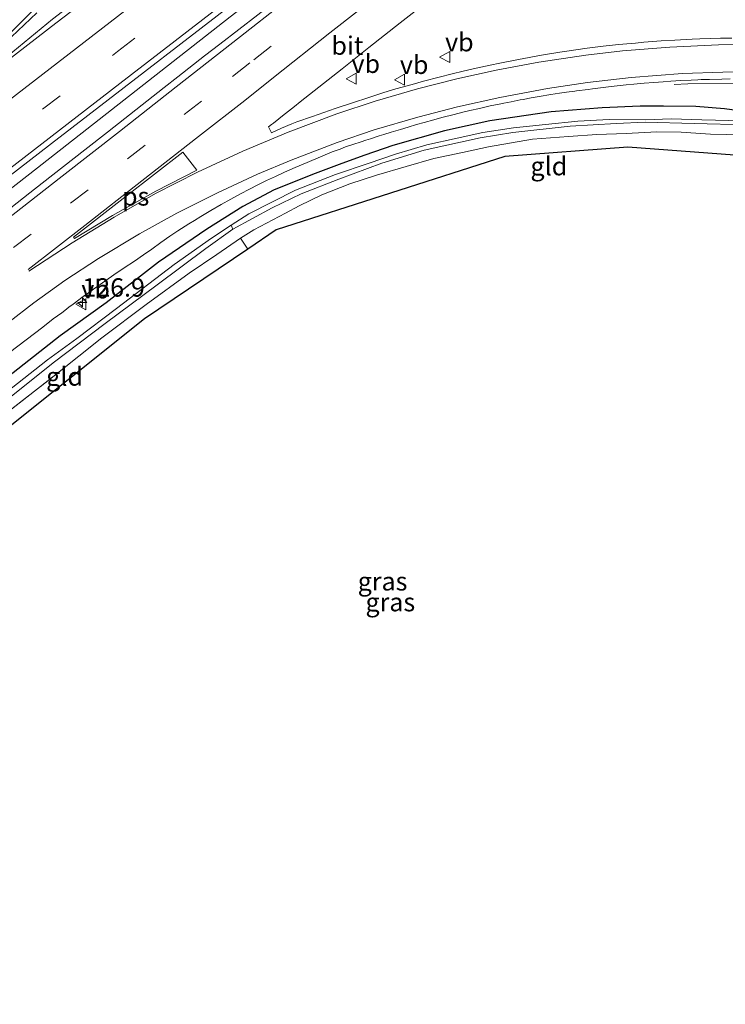
# Model space of a CAD drawing. Units: metres. Extents: x 151540 to 160010, y 431248 to 437503.
# Drawn here: x 154507 to 154603, y 433431 to 433565 of the extents above; entities that cross this region are included whole.
import ezdxf
from ezdxf.enums import TextEntityAlignment as Align

# ---------------------------------------------------------------- set-up
doc = ezdxf.new("R2010")
doc.units = ezdxf.units.M
doc.linetypes.add('IE-TERREINAFSCHEIDING', pattern=[10, 8, -2])
doc.linetypes.add('VW-3-9_STREEP', pattern=[12, 3, -9])
doc.layers.get('0').update_dxf_attribs({"lineweight": 25})
for name, color, linetype, lineweight in [('B-ME-AM-KILOMETR-S-B1', 7, 'Continuous', 18), ('B-ME-BV-GELEIDECONSTRUCTIE-GELEIDERAIL-L-B1', 213, 'BV-GELEIDERAIL', 18), ('B-ME-GW-INSTEEKWATERGANG-L-B1', 10, 'Continuous', 25), ('B-ME-IE-GRASLAND-GV-B6', 93, 'Continuous', 18), ('B-ME-IE-GRONDWERKLIJN-GROND_INGERICHT-GV-B6', 253, 'Continuous', 18), ('B-ME-IE-TERMINAL-L-B1', 8, 'Continuous', 18), ('B-ME-IE-TERREINAFSCHEIDING-RASTERHEKWERK-L-B1', 8, 'IE-TERREINAFSCHEIDING', 18), ('B-ME-KG-KADASTRAAL-OPNAMEDTMGRENS-L-B1', 10, 'Continuous', 25), ('B-ME-OG-WATER-GV-B6', 153, 'Continuous', 18), ('B-ME-VH-VERH_SOORT-BETON-OVERIG-GV-B6', 8, 'IE-TERREINAFSCHEIDING-NATUURLIJK-HOUTWAL', 18), ('B-ME-VH-VERH_SOORT-BITUMEN-GV-B6', 8, 'IE-TERREINAFSCHEIDING-NATUURLIJK-HOUTWAL', 18), ('B-ME-VW-MARKERING-39STREEP-015-L-B1', 255, 'VW-3-9_STREEP', 18), ('B-ME-VW-MARKERING-STREEP-015-L-B1', 7, 'Continuous', 18), ('B-ME-VW-MARKERING-VLAKMARK-GV-B6', 7, 'Continuous', 18), ('B-ME-VW-MEUBILAIR_WEGMEUBILAIR-VERKEERSBORD-S-B1', 8, 'Continuous', 18)]:
    doc.layers.add(name, color=color, linetype=linetype, lineweight=lineweight)
doc.styles.add('NLCS-ISO', font='NLCS-ISO.TTF')
doc.linetypes.add('BV-GELEIDERAIL', pattern='A,10,-3,[108,NLCS.SHX,S=1,R=0,X=0,Y=0],-3', length=16)
doc.linetypes.add('IE-TERREINAFSCHEIDING-NATUURLIJK-HOUTWAL', pattern='A,7,-1.5,[67,NLCS.SHX,S=0.75,R=45,X=0,Y=0],-1.5,7,-1.5,[70,NLCS.SHX,S=0.75,R=0,X=0,Y=0],-1.5', length=20)

# ---------------------------------------------------------------- blocks, each defined once
blk = doc.blocks.new('verkeersbord')
for p, q in [((0, 0.75), (-0.75, -0.625)), ((0.75, -0.625), (0, 0.75)), ((-0.75, -0.625), (0.75, -0.625))]:
    blk.add_line(p, q)
blk = doc.blocks.new('hecto')
for p, q in [((0, 0.625), (-0.625, 0)), ((0, -0.625), (0, 0.625)), ((-0.625, 0), (0.625, 0)), ((0.625, 0), (0, -0.625))]:
    blk.add_line(p, q)

msp = doc.modelspace()

# ---------------------------------------------------------------- linework, layer by layer
at = {"layer": 'B-ME-BV-GELEIDECONSTRUCTIE-GELEIDERAIL-L-B1'}
msp.add_polyline3d([(154368.144, 433435.369, 5.441), (154397.824, 433458.358, 5.414), (154427.372, 433481.177, 5.431), (154451.664, 433499.891, 5.422), (154482.249, 433523.508, 5.431), (154508.542, 433543.964, 5.401), (154535.826, 433565.317, 5.337), (154562.238, 433585.674, 5.324), (154597.027, 433612.542, 5.333), (154632.866, 433640.308, 5.274), (154666.237, 433666.095, 5.145), (154669.833, 433668.8744, 5.1485)], dxfattribs=at)
at = {"layer": 'B-ME-GW-INSTEEKWATERGANG-L-B1'}
msp.add_polyline3d([(154607.424, 433552.219, 4.211), (154603.089, 433552.784, 4.263), (154599.173, 433553.14, 4.303), (154594.784, 433553.177, 4.266), (154591.596, 433553.164, 4.214), (154586.452, 433552.935, 4.238), (154579.513, 433552.4, 4.286), (154571.147, 433551.186, 4.262), (154564.98, 433549.808, 4.304), (154557.966, 433547.82, 4.237), (154554.135, 433546.509, 4.19), (154551.003, 433545.354, 4.234), (154547.366, 433544, 4.218), (154541.79, 433541.77, 4.184), (154537.517, 433539.502, 4.126), (154532.617, 433536.431, 4.05), (154526.036, 433531.928, 4.051), (154518.91, 433526.376, 4.103), (154512.665, 433521.896, 4.196), (154504.087, 433515.198, 4.211)], dxfattribs=at)
at = {"layer": 'B-ME-IE-GRASLAND-GV-B6'}
for points in [[(154403.37, 433464.681, 4.653), (154437.484, 433490.975, 4.696), (154475.846, 433520.524, 4.679), (154511.496, 433548.076, 4.62), (154541.761, 433571.444, 4.586)], [(154604.1096, 433562.4367, 5.0274), (154602.5407, 433562.4132, 4.9819), (154601.223, 433562.3811, 4.9542), (154599.7418, 433562.3322, 4.9603), (154598.7029, 433562.2881, 4.903), (154596.3424, 433562.162, 4.8843), (154594.4903, 433562.0385, 4.8218), (154592.0924, 433561.8628, 4.7857), (154590.9557, 433561.7653, 4.7422), (154590.3673, 433561.7148, 4.7536), (154588.6807, 433561.5479, 4.7563), (154586.5558, 433561.3141, 4.7031), (154584.3856, 433561.0433, 4.681), (154582.8424, 433560.8379, 4.6534), (154581.9526, 433560.703, 4.68), (154580.6625, 433560.5075, 4.6689), (154578.1686, 433560.0979, 4.6186), (154575.0462, 433559.5336, 4.5664), (154572.5095, 433559.0243, 4.5366), (154571.2023, 433558.7503, 4.5359), (154568.8981, 433558.2289, 4.5142), (154567.5368, 433557.912, 4.5087), (154566.0109, 433557.5499, 4.4972), (154564.2751, 433557.1185, 4.4629), (154562.131, 433556.5612, 4.4502), (154560.5603, 433556.136, 4.4429), (154558.3517, 433555.5065, 4.4305), (154556.72, 433555.0102, 4.4269), (154554.691, 433554.3685, 4.4134), (154552.4344, 433553.6423, 4.4061), (154550.1119, 433552.8699, 4.3856), (154547.0021, 433551.7777, 4.3845), (154544.8569, 433551.0123, 4.3852), (154544.1881, 433550.7497, 4.3675), (154542.7792, 433550.1525, 4.3846), (154541.4236, 433549.5587, 4.4139), (154541.0226, 433550.3666, 4.403), (154541.4263, 433550.6646, 4.3379), (154541.6885, 433550.8719, 4.3265), (154542.4308, 433551.4585, 4.3465), (154542.9328, 433551.8569, 4.3754), (154544.5417, 433553.1334, 4.3595), (154545.3361, 433553.7638, 4.3273), (154551.036, 433558.2464, 4.3175), (154554.6967, 433561.14, 4.3386), (154558.9451, 433564.5062, 4.3292), (154566.6519, 433570.5599, 4.3497)], [(154542.139, 433567.6124, 4.5974), (154534.3849, 433561.6196, 4.5818), (154532.3247, 433560.027, 4.6075), (154528.6613, 433557.1513, 4.5836), (154526.8037, 433555.6931, 4.5834), (154519.0951, 433549.642, 4.5824), (154516.0032, 433547.2149, 4.6026), (154510.2186, 433542.6814, 4.5929), (154508.5267, 433541.3555, 4.5298), (154505.9411, 433539.3292, 4.5558)], [(154511.631, 433565.029, 4.527), (154503.879, 433558.66, 4.48), (154497.231, 433553.338, 4.514), (154497.385, 433553.119, 4.514), (154496.936, 433552.861, 4.522), (154496.672, 433552.856, 4.522), (154496.5, 433552.997, 4.522), (154496.474, 433553.218, 4.497), (154496.628, 433553.436, 4.505), (154500.6, 433557.248, 4.488), (154506.051, 433562.583, 4.527), (154509.502, 433565.869, 4.468)], [(154504.6373, 433518.7813, 4.1831), (154510.2921, 433523.0616, 4.1811), (154511.7297, 433524.1952, 4.1839), (154512.8692, 433525.049, 4.163), (154513.2903, 433525.3645, 4.1725), (154513.8616, 433525.7911, 4.1802), (154514.4403, 433526.2231, 4.1572), (154515.8162, 433527.2436, 4.1694), (154516.498, 433527.7376, 4.18), (154517.1903, 433528.2377, 4.1775), (154518.8732, 433529.4285, 4.1865), (154519.973, 433530.2016, 4.1857), (154521.3613, 433531.1558, 4.1836), (154522.7602, 433532.0822, 4.1928), (154523.9979, 433532.9329, 4.2041), (154525.1233, 433533.7119, 4.1938), (154526.3719, 433534.6035, 4.209), (154527.6032, 433535.4769, 4.2306), (154528.6722, 433536.1847, 4.2263), (154530.1951, 433537.1496, 4.2239), (154530.9499, 433537.6157, 4.2172), (154531.8189, 433538.1524, 4.2506), (154533.1571, 433538.9517, 4.2343), (154534.582, 433539.7719, 4.2146), (154535.9051, 433540.5154, 4.2117), (154537.2791, 433541.2666, 4.2157), (154538.3343, 433541.8194, 4.2054), (154539.6732, 433542.4995, 4.2019), (154540.763, 433543.0331, 4.2308), (154541.9841, 433543.6133, 4.2274), (154543.2142, 433544.1858, 4.2384), (154544.6493, 433544.822, 4.217), (154546.2743, 433545.5109, 4.1593), (154548.119, 433546.2854, 4.1839), (154549.3754, 433546.7979, 4.202), (154549.7093, 433546.9341, 4.1936), (154550.7605, 433547.3338, 4.1851), (154551.5033, 433547.6078, 4.1828), (154552.5186, 433547.9635, 4.1825), (154553.6263, 433548.3285, 4.1613), (154554.27, 433548.5332, 4.1216), (154554.9227, 433548.7407, 4.1171), (154556.0643, 433549.1102, 4.119), (154556.7155, 433549.3096, 4.0821), (154557.7332, 433549.6212, 4.0839), (154559.0122, 433550.0103, 4.0862), (154560.0262, 433550.3145, 4.0937), (154561.19, 433550.6606, 4.1311), (154562.203, 433550.9583, 4.137), (154563.5051, 433551.3194, 4.1626), (154564.6019, 433551.6163, 4.169), (154566.3142, 433552.0445, 4.1805), (154567.492, 433552.3371, 4.1908), (154568.4182, 433552.5549, 4.1681), (154569.7459, 433552.8672, 4.1861), (154571.1817, 433553.1891, 4.1913), (154572.4364, 433553.456, 4.1921), (154573.0629, 433553.5828, 4.185), (154574.0316, 433553.7789, 4.2009), (154575.2992, 433554.0256, 4.2017), (154575.6733, 433554.0942, 4.1974), (154576.7718, 433554.2959, 4.2194), (154577.8602, 433554.4802, 4.2247), (154579.4497, 433554.7382, 4.2227), (154580.6493, 433554.9173, 4.2332), (154581.6032, 433555.0596, 4.2332), (154582.701, 433555.2139, 4.255), (154582.9553, 433555.2468, 4.2778), (154584.5311, 433555.4509, 4.2901), (154585.1351, 433555.5292, 4.2679), (154586.9179, 433555.7412, 4.292), (154588.096, 433555.8749, 4.3013), (154589.7175, 433556.0495, 4.3374), (154590.7591, 433556.1513, 4.3336), (154592.1649, 433556.2868, 4.3624), (154593.4662, 433556.3917, 4.3958), (154594.7494, 433556.4854, 4.4113), (154595.7889, 433556.5554, 4.4469), (154597.1508, 433556.6397, 4.4819), (154598.5741, 433556.7193, 4.4836), (154599.4775, 433556.7573, 4.481), (154599.9081, 433556.7754, 4.4915), (154601.0711, 433556.8146, 4.5273), (154602.7084, 433556.8585, 4.5631), (154603.8441, 433556.8829, 4.5766)], [(154504.087, 433515.198, 4.211), (154512.665, 433521.896, 4.196), (154518.91, 433526.376, 4.103), (154526.036, 433531.928, 4.051), (154532.617, 433536.431, 4.05), (154537.517, 433539.502, 4.126), (154541.79, 433541.77, 4.184), (154547.366, 433544, 4.218), (154551.003, 433545.354, 4.234), (154554.135, 433546.509, 4.19), (154557.966, 433547.82, 4.237), (154564.98, 433549.808, 4.304), (154571.147, 433551.186, 4.262), (154579.513, 433552.4, 4.286), (154586.452, 433552.935, 4.238), (154591.596, 433553.164, 4.214), (154594.784, 433553.177, 4.266), (154599.173, 433553.14, 4.303), (154603.089, 433552.784, 4.263), (154607.424, 433552.219, 4.211)], [(154607.424, 433552.219, 4.211), (154603.089, 433552.784, 4.263), (154599.173, 433553.14, 4.303), (154594.784, 433553.177, 4.266), (154591.596, 433553.164, 4.214), (154586.452, 433552.935, 4.238), (154579.513, 433552.4, 4.286), (154571.147, 433551.186, 4.262), (154564.98, 433549.808, 4.304), (154557.966, 433547.82, 4.237), (154554.135, 433546.509, 4.19), (154551.003, 433545.354, 4.234), (154547.366, 433544, 4.218), (154541.79, 433541.77, 4.184), (154537.517, 433539.502, 4.126), (154532.617, 433536.431, 4.05), (154526.036, 433531.928, 4.051), (154518.91, 433526.376, 4.103), (154512.665, 433521.896, 4.196), (154504.087, 433515.198, 4.211)], [(154501.645, 433510.193, 3.25), (154511.694, 433518.216, 3.252), (154518.788, 433523.575, 3.251), (154525.845, 433528.841, 3.25), (154532.513, 433533.786, 3.25), (154536.173, 433536.416, 3.249), (154541.499, 433539.335, 3.249), (154545.454, 433541.212, 3.321), (154550.605, 433543.239, 3.401), (154556.433, 433545.385, 3.419), (154562.222, 433547.172, 3.452), (154569.84, 433548.837, 3.489), (154574.261, 433549.604, 3.464), (154582.1, 433550.421, 3.441), (154588.361, 433550.823, 3.39), (154592.294, 433550.966, 3.35), (154598.984, 433550.807, 3.354), (154606.107, 433550.624, 3.343)], [(154605.526, 433551.185, 3.474), (154599.99, 433551.29, 3.462), (154595.813, 433551.435, 3.446), (154592.341, 433551.324, 3.446), (154587.381, 433551.363, 3.461), (154583.147, 433551.144, 3.481), (154578.706, 433550.669, 3.509), (154574.373, 433550.207, 3.529), (154570.209, 433549.566, 3.533), (154566.698, 433548.812, 3.533), (154562.588, 433547.887, 3.565), (154558.296, 433546.629, 3.553), (154554.704, 433545.428, 3.569), (154550.148, 433543.847, 3.561), (154544.675, 433541.712, 3.341), (154538.365, 433538.504, 3.269), (154535.928, 433536.964, 3.249), (154533.261, 433535.176, 3.25), (154528.197, 433531.619, 3.25), (154520.314, 433525.627, 3.251), (154514.951, 433521.527, 3.251), (154510.953, 433518.622, 3.252), (154504.449, 433513.543, 3.25)], [(154605.448, 433549.283, 3.956), (154601.201, 433549.37, 3.96), (154597.173, 433549.609, 4.023), (154593.869, 433549.658, 4.035), (154589.699, 433549.449, 3.919), (154585.733, 433549.314, 3.955), (154581.847, 433549.033, 4.063), (154576.976, 433548.687, 4.136), (154570.978, 433547.631, 4.172), (154567.408, 433546.841, 4.169), (154563.537, 433546.03, 4.106), (154559.783, 433544.973, 4.03), (154555.705, 433543.762, 4.026), (154552.075, 433542.578, 4.054), (154548.266, 433541.11, 4.014), (154545.181, 433539.608, 4.054), (154543.345, 433538.615, 4.102), (154539.015, 433536.322, 4.039), (154537.2, 433535.183, 3.967), (154534.006, 433532.975, 4.079), (154530.214, 433530.433, 4.023), (154524.366, 433526.16, 3.98), (154518.354, 433521.642, 3.988), (154512.061, 433516.632, 3.963), (154502.028, 433508.822, 3.904)]]:
    msp.add_polyline3d(points, dxfattribs=at)
at = {"layer": 'B-ME-IE-GRONDWERKLIJN-GROND_INGERICHT-GV-B6'}
for points in [[(154538.224, 433533.719, 3.939), (154537.2, 433535.183, 3.967), (154539.015, 433536.322, 4.039), (154543.345, 433538.615, 4.102), (154545.181, 433539.608, 4.054), (154548.266, 433541.11, 4.014), (154552.075, 433542.578, 4.054), (154555.705, 433543.762, 4.026), (154559.783, 433544.973, 4.03), (154563.537, 433546.03, 4.106), (154567.408, 433546.841, 4.169), (154570.978, 433547.631, 4.172), (154576.976, 433548.687, 4.136), (154581.847, 433549.033, 4.063), (154585.733, 433549.314, 3.955), (154589.699, 433549.449, 3.919), (154593.869, 433549.658, 4.035), (154597.173, 433549.609, 4.023), (154601.201, 433549.37, 3.96), (154605.448, 433549.283, 3.956)], [(154615.355, 433545.699, 3.865), (154589.948, 433547.569, 3.935), (154573.173, 433546.313, 3.947), (154542.064, 433536.315, 3.903), (154538.224, 433533.719, 3.939)], [(154489.694, 433496.846, 3.849), (154488.918, 433498.664, 3.936), (154490.25, 433499.666, 3.924), (154502.028, 433508.822, 3.904), (154512.061, 433516.632, 3.963), (154518.354, 433521.642, 3.988), (154524.366, 433526.16, 3.98), (154530.214, 433530.433, 4.023), (154534.006, 433532.975, 4.079), (154537.2, 433535.183, 3.967), (154538.224, 433533.719, 3.939), (154524.136, 433524.195, 3.775), (154492.696, 433499.137, 3.739), (154489.694, 433496.846, 3.849)]]:
    msp.add_polyline3d(points, dxfattribs=at)
at = {"layer": 'B-ME-IE-TERMINAL-L-B1'}
msp.add_polyline3d([(154604.678, 433556.3134, 5.3386), (154598.11, 433556.19, 4.92), (154596.25, 433556.13, 5.18)], dxfattribs=at)
at = {"layer": 'B-ME-IE-TERREINAFSCHEIDING-RASTERHEKWERK-L-B1'}
msp.add_line((154538.224, 433533.719, 3.939), (154537.2, 433535.183, 3.967), dxfattribs=at)
for points in [[(154537.2, 433535.183, 3.967), (154539.015, 433536.322, 4.039), (154543.345, 433538.615, 4.102), (154545.181, 433539.608, 4.054), (154548.266, 433541.11, 4.014), (154552.075, 433542.578, 4.054), (154555.705, 433543.762, 4.026), (154559.783, 433544.973, 4.03), (154563.537, 433546.03, 4.106), (154567.408, 433546.841, 4.169), (154570.978, 433547.631, 4.172), (154576.976, 433548.687, 4.136), (154581.847, 433549.033, 4.063), (154585.733, 433549.314, 3.955), (154589.699, 433549.449, 3.919), (154593.869, 433549.658, 4.035), (154597.173, 433549.609, 4.023), (154601.201, 433549.37, 3.96), (154605.448, 433549.283, 3.956), (154608.419, 433549.121, 3.948), (154614.366, 433548.685, 3.904), (154619.863, 433547.952, 3.853)], [(154489.694, 433496.846, 3.849), (154488.918, 433498.664, 3.936), (154490.25, 433499.666, 3.924), (154502.028, 433508.822, 3.904), (154512.061, 433516.632, 3.963), (154518.354, 433521.642, 3.988), (154524.366, 433526.16, 3.98), (154530.214, 433530.433, 4.023), (154534.006, 433532.975, 4.079), (154537.2, 433535.183, 3.967)]]:
    msp.add_polyline3d(points, dxfattribs=at)
at = {"layer": 'B-ME-KG-KADASTRAAL-OPNAMEDTMGRENS-L-B1'}
msp.add_polyline3d([(154615.355, 433545.699, 3.865), (154589.948, 433547.569, 3.935), (154573.173, 433546.313, 3.947), (154542.064, 433536.315, 3.903), (154538.224, 433533.719, 3.939), (154524.136, 433524.195, 3.775), (154492.696, 433499.137, 3.739), (154489.694, 433496.846, 3.849), (154489.0209, 433496.3321, 3.252), (154486.9641, 433494.7629, 3.252), (154486.548, 433494.445, 3.452), (154464.39, 433477.533, 3.573), (154425.36, 433447.385, 3.592), (154404.1615, 433430.897, 3.6235)], dxfattribs=at)
at = {"layer": 'B-ME-OG-WATER-GV-B6'}
for points in [[(154606.107, 433550.624, 3.343), (154598.984, 433550.807, 3.354), (154592.294, 433550.966, 3.35), (154588.361, 433550.823, 3.39), (154582.1, 433550.421, 3.441), (154574.261, 433549.604, 3.464), (154569.84, 433548.837, 3.489), (154562.222, 433547.172, 3.452), (154556.433, 433545.385, 3.419), (154550.605, 433543.239, 3.401), (154545.454, 433541.212, 3.321), (154541.499, 433539.335, 3.249), (154536.173, 433536.416, 3.249), (154535.928, 433536.964, 3.249), (154538.365, 433538.504, 3.269), (154544.675, 433541.712, 3.341), (154550.148, 433543.847, 3.561), (154554.704, 433545.428, 3.569), (154558.296, 433546.629, 3.553), (154562.588, 433547.887, 3.565), (154566.698, 433548.812, 3.533), (154570.209, 433549.566, 3.533), (154574.373, 433550.207, 3.529), (154578.706, 433550.669, 3.509), (154583.147, 433551.144, 3.481), (154587.381, 433551.363, 3.461), (154592.341, 433551.324, 3.446), (154595.813, 433551.435, 3.446), (154599.99, 433551.29, 3.462), (154605.526, 433551.185, 3.474)], [(154504.449, 433513.543, 3.25), (154510.953, 433518.622, 3.252), (154514.951, 433521.527, 3.251), (154520.314, 433525.627, 3.251), (154528.197, 433531.619, 3.25), (154533.261, 433535.176, 3.25), (154535.928, 433536.964, 3.249), (154536.173, 433536.416, 3.249), (154532.513, 433533.786, 3.25), (154525.845, 433528.841, 3.25), (154518.788, 433523.575, 3.251), (154511.694, 433518.216, 3.252), (154501.645, 433510.193, 3.25)]]:
    msp.add_polyline3d(points, dxfattribs=at)
at = {"layer": 'B-ME-VH-VERH_SOORT-BETON-OVERIG-GV-B6'}
msp.add_polyline3d([(154625.491, 433652.138, 4.348), (154601.97, 433633.992, 4.352), (154578.73, 433615.985, 4.374), (154547.005, 433591.489, 4.403), (154520.056, 433570.607, 4.454), (154512.059, 433564.475, 4.527), (154497.385, 433553.119, 4.514), (154497.231, 433553.338, 4.514), (154503.879, 433558.66, 4.48), (154511.631, 433565.029, 4.527), (154519.628, 433571.161, 4.454), (154546.577, 433592.043, 4.403), (154578.302, 433616.539, 4.374), (154601.542, 433634.546, 4.352), (154625.063, 433652.692, 4.348), (154625.491, 433652.138, 4.348)], dxfattribs=at)
at = {"layer": 'B-ME-VH-VERH_SOORT-BITUMEN-GV-B6'}
for points in [[(154541.761, 433571.444, 4.586), (154511.496, 433548.076, 4.62), (154475.846, 433520.524, 4.679), (154437.484, 433490.975, 4.696), (154403.37, 433464.681, 4.653)], [(154509.502, 433565.869, 4.468), (154506.051, 433562.583, 4.527), (154500.6, 433557.248, 4.488), (154496.628, 433553.436, 4.505), (154496.474, 433553.218, 4.497), (154496.5, 433552.997, 4.522), (154496.672, 433552.856, 4.522), (154496.936, 433552.861, 4.522), (154497.385, 433553.119, 4.514), (154512.059, 433564.475, 4.527), (154520.056, 433570.607, 4.454)], [(154566.6519, 433570.5599, 4.3497), (154558.9451, 433564.5062, 4.3292), (154554.6967, 433561.14, 4.3386), (154551.036, 433558.2464, 4.3175), (154545.3361, 433553.7638, 4.3273), (154544.5417, 433553.1334, 4.3595), (154542.9328, 433551.8569, 4.3754), (154542.4308, 433551.4585, 4.3465), (154541.6885, 433550.8719, 4.3265), (154541.4263, 433550.6646, 4.3379), (154541.0226, 433550.3666, 4.403), (154541.4236, 433549.5587, 4.4139), (154542.7792, 433550.1525, 4.3846), (154544.1881, 433550.7497, 4.3675), (154544.8569, 433551.0123, 4.3852), (154547.0021, 433551.7777, 4.3845), (154550.1119, 433552.8699, 4.3856), (154552.4344, 433553.6423, 4.4061), (154554.691, 433554.3685, 4.4134), (154556.72, 433555.0102, 4.4269), (154558.3517, 433555.5065, 4.4305), (154560.5603, 433556.136, 4.4429), (154562.131, 433556.5612, 4.4502), (154564.2751, 433557.1185, 4.4629), (154566.0109, 433557.5499, 4.4972), (154567.5368, 433557.912, 4.5087), (154568.8981, 433558.2289, 4.5142), (154571.2023, 433558.7503, 4.5359), (154572.5095, 433559.0243, 4.5366), (154575.0462, 433559.5336, 4.5664), (154578.1686, 433560.0979, 4.6186), (154580.6625, 433560.5075, 4.6689), (154581.9526, 433560.703, 4.68), (154582.8424, 433560.8379, 4.6534), (154584.3856, 433561.0433, 4.681), (154586.5558, 433561.3141, 4.7031), (154588.6807, 433561.5479, 4.7563), (154590.3673, 433561.7148, 4.7536), (154590.9557, 433561.7653, 4.7422), (154592.0924, 433561.8628, 4.7857), (154594.4903, 433562.0385, 4.8218), (154596.3424, 433562.162, 4.8843), (154598.7029, 433562.2881, 4.903), (154599.7418, 433562.3322, 4.9603), (154601.223, 433562.3811, 4.9542), (154602.5407, 433562.4132, 4.9819), (154604.1096, 433562.4367, 5.0274)], [(154505.9411, 433539.3292, 4.5558), (154508.5267, 433541.3555, 4.5298), (154510.2186, 433542.6814, 4.5929), (154516.0032, 433547.2149, 4.6026), (154519.0951, 433549.642, 4.5824), (154526.8037, 433555.6931, 4.5834), (154528.6613, 433557.1513, 4.5836), (154532.3247, 433560.027, 4.6075), (154534.3849, 433561.6196, 4.5818), (154542.139, 433567.6124, 4.5974)], [(154603.8441, 433556.8829, 4.5766), (154602.7084, 433556.8585, 4.5631), (154601.0711, 433556.8146, 4.5273), (154599.9081, 433556.7754, 4.4915), (154599.4775, 433556.7573, 4.481), (154598.5741, 433556.7193, 4.4836), (154597.1508, 433556.6397, 4.4819), (154595.7889, 433556.5554, 4.4469), (154594.7494, 433556.4854, 4.4113), (154593.4662, 433556.3917, 4.3958), (154592.1649, 433556.2868, 4.3624), (154590.7591, 433556.1513, 4.3336), (154589.7175, 433556.0495, 4.3374), (154588.096, 433555.8749, 4.3013), (154586.9179, 433555.7412, 4.292), (154585.1351, 433555.5292, 4.2679), (154584.5311, 433555.4509, 4.2901), (154582.9553, 433555.2468, 4.2778), (154582.701, 433555.2139, 4.255), (154581.6032, 433555.0596, 4.2332), (154580.6493, 433554.9173, 4.2332), (154579.4497, 433554.7382, 4.2227), (154577.8602, 433554.4802, 4.2247), (154576.7718, 433554.2959, 4.2194), (154575.6733, 433554.0942, 4.1974), (154575.2992, 433554.0256, 4.2017), (154574.0316, 433553.7789, 4.2009), (154573.0629, 433553.5828, 4.185), (154572.4364, 433553.456, 4.1921), (154571.1817, 433553.1891, 4.1913), (154569.7459, 433552.8672, 4.1861), (154568.4182, 433552.5549, 4.1681), (154567.492, 433552.3371, 4.1908), (154566.3142, 433552.0445, 4.1805), (154564.6019, 433551.6163, 4.169), (154563.5051, 433551.3194, 4.1626), (154562.203, 433550.9583, 4.137), (154561.19, 433550.6606, 4.1311), (154560.0262, 433550.3145, 4.0937), (154559.0122, 433550.0103, 4.0862), (154557.7332, 433549.6212, 4.0839), (154556.7155, 433549.3096, 4.0821), (154556.0643, 433549.1102, 4.119), (154554.9227, 433548.7407, 4.1171), (154554.27, 433548.5332, 4.1216), (154553.6263, 433548.3285, 4.1613), (154552.5186, 433547.9635, 4.1825), (154551.5033, 433547.6078, 4.1828), (154550.7605, 433547.3338, 4.1851), (154549.7093, 433546.9341, 4.1936), (154549.3754, 433546.7979, 4.202), (154548.119, 433546.2854, 4.1839), (154546.2743, 433545.5109, 4.1593), (154544.6493, 433544.822, 4.217), (154543.2142, 433544.1858, 4.2384), (154541.9841, 433543.6133, 4.2274), (154540.763, 433543.0331, 4.2308), (154539.6732, 433542.4995, 4.2019), (154538.3343, 433541.8194, 4.2054), (154537.2791, 433541.2666, 4.2157), (154535.9051, 433540.5154, 4.2117), (154534.582, 433539.7719, 4.2146), (154533.1571, 433538.9517, 4.2343), (154531.8189, 433538.1524, 4.2506), (154530.9499, 433537.6157, 4.2172), (154530.1951, 433537.1496, 4.2239), (154528.6722, 433536.1847, 4.2263), (154527.6032, 433535.4769, 4.2306), (154526.3719, 433534.6035, 4.209), (154525.1233, 433533.7119, 4.1938), (154523.9979, 433532.9329, 4.2041), (154522.7602, 433532.0822, 4.1928), (154521.3613, 433531.1558, 4.1836), (154519.973, 433530.2016, 4.1857), (154518.8732, 433529.4285, 4.1865), (154517.1903, 433528.2377, 4.1775), (154516.498, 433527.7376, 4.18), (154515.8162, 433527.2436, 4.1694), (154514.4403, 433526.2231, 4.1572), (154513.8616, 433525.7911, 4.1802), (154513.2903, 433525.3645, 4.1725), (154512.8692, 433525.049, 4.163), (154511.7297, 433524.1952, 4.1839), (154510.2921, 433523.0616, 4.1811), (154504.6373, 433518.7813, 4.1831)]]:
    msp.add_polyline3d(points, dxfattribs=at)
at = {"layer": 'B-ME-VW-MARKERING-39STREEP-015-L-B1'}
for points in [[(154364.6731, 433440.2798, 4.6622), (154365.7554, 433441.117, 4.663), (154404.4124, 433471.023, 4.6511), (154443.0752, 433500.8938, 4.64), (154481.7615, 433530.7603, 4.6286), (154520.4564, 433560.6091, 4.5991), (154559.1211, 433590.5223, 4.5639), (154597.7772, 433620.4335, 4.5279), (154636.4001, 433650.3458, 4.45), (154660.393, 433668.9078, 4.3989), (154671.3433, 433677.3794, 4.3756)], [(154405.5623, 433455.6345, 4.4967), (154413.3354, 433461.6706, 4.5112), (154421.0758, 433467.6797, 4.5223), (154428.7971, 433473.6606, 4.5225), (154436.4738, 433479.6234, 4.5286), (154444.2638, 433485.6634, 4.5343), (154452.0422, 433491.7064, 4.5314), (154459.749, 433497.681, 4.5283), (154467.4763, 433503.6821, 4.5186), (154475.2623, 433509.7285, 4.5162), (154483.0179, 433515.7637, 4.5162), (154490.8261, 433521.849, 4.5085), (154498.6247, 433527.9149, 4.5134), (154506.3266, 433533.9116, 4.5373), (154514.0911, 433539.9474, 4.5613), (154521.8505, 433546.0142, 4.5587), (154529.5349, 433552.0159, 4.5614), (154536.1347, 433557.1944, 4.5762), (154539.0373, 433559.4883, 4.5728), (154546.7657, 433565.5676, 4.5856)]]:
    msp.add_polyline3d(points, dxfattribs=at)
at = {"layer": 'B-ME-VW-MARKERING-STREEP-015-L-B1'}
for points in [[(154625.7969, 433699.9713, 8.6246), (154622.613, 433696.928, 8.5282), (154614.4947, 433688.6338, 8.2271), (154607.6734, 433681.2022, 7.9563), (154601.2231, 433673.8293, 7.6703), (154591.3852, 433662.0953, 7.1716), (154564.1984, 433628.1688, 5.816), (154546.4473, 433606.5727, 5.1582), (154537.9019, 433596.6408, 4.9332), (154527.0545, 433584.7154, 4.6865), (154516.3996, 433573.5833, 4.554), (154502.6668, 433560.0054, 4.4432), (154491.9009, 433549.967, 4.4549), (154480.1711, 433539.5485, 4.491), (154462.9134, 433524.65, 4.5041), (154425.4158, 433493.1577, 4.5628), (154412.2379, 433482.2638, 4.5927), (154408.8361, 433479.5273, 4.5906)], [(154408.9714, 433479.3447, 4.5959), (154447.728, 433509.2384, 4.567), (154486.365, 433539.0557, 4.5704), (154525.0579, 433568.944, 4.5362), (154563.7576, 433598.8761, 4.496), (154602.4615, 433628.8046, 4.4388), (154641.1114, 433658.7329, 4.3625), (154656.595, 433670.736, 4.3236), (154672.3297, 433682.9338, 4.2841)], [(154366.7717, 433437.3113, 4.7523), (154404.5983, 433466.5823, 4.7388), (154443.3514, 433496.5249, 4.7312), (154482.0653, 433526.3644, 4.7168), (154520.8037, 433556.2552, 4.6902), (154559.4615, 433586.1234, 4.6697), (154598.0588, 433615.9997, 4.6225), (154636.7, 433645.9051, 4.5456), (154664.1037, 433667.1216, 4.4832), (154670.3853, 433671.9849, 4.4689)], [(154508.313, 433530.945, 4.4417), (154516.011, 433536.909, 4.4743), (154523.7972, 433543.0042, 4.4834), (154531.5046, 433549.0372, 4.4924), (154537.8136, 433553.9411, 4.5123), (154541.6997, 433557.0753, 4.5106), (154549.389, 433563.134, 4.5022), (154557.1538, 433569.2597, 4.4955), (154564.8744, 433575.2784, 4.4837), (154572.579, 433581.317, 4.4813), (154580.3655, 433587.4159, 4.4903), (154588.0638, 433593.4629, 4.4868), (154595.789, 433599.476, 4.4878), (154603.5802, 433605.5682, 4.4792)], [(154404.2912, 433459.23, 4.6104), (154412.0373, 433465.2313, 4.6223), (154419.783, 433471.233, 4.6286), (154427.6062, 433477.299, 4.6304), (154435.3491, 433483.3055, 4.6324), (154443.091, 433489.312, 4.6385), (154450.9112, 433495.381, 4.6374), (154458.6521, 433501.3895, 4.6295), (154466.391, 433507.4, 4.6246), (154474.2052, 433513.477, 4.6234), (154481.9408, 433519.4929, 4.6205), (154489.673, 433525.512, 4.6148), (154497.4838, 433531.5925, 4.6196), (154505.2168, 433537.6119, 4.6314), (154512.949, 433543.631, 4.6374), (154520.7407, 433549.7358, 4.6421), (154528.4514, 433555.7844, 4.6383), (154536.159, 433561.834, 4.6488), (154543.9414, 433567.9522, 4.6688)], [(154508.406, 433530.7, 4.4343), (154514.3018, 433534.561, 4.4473), (154520.002, 433538.074, 4.4517), (154525.656, 433541.273, 4.4415), (154531.3565, 433544.1754, 4.4316), (154537.5191, 433547.0415, 4.4176), (154543.6952, 433549.6285, 4.4086), (154550.345, 433552.107, 4.4105), (154555.563, 433553.835, 4.4295), (154561.317, 433555.522, 4.4625), (154566.643, 433556.884, 4.4954), (154572.012, 433558.061, 4.5474), (154577.8103, 433559.1393, 4.6146), (154584.2334, 433560.1065, 4.6925), (154589.1982, 433560.6774, 4.7644), (154595.6721, 433561.2144, 4.8765), (154602.262, 433561.507, 5.0036), (154608.759, 433561.541, 5.1263)], [(154505.6706, 433523.7436, 4.3325), (154509.061, 433526.388, 4.3363), (154513.2867, 433529.4165, 4.3516), (154517.8832, 433532.4356, 4.3631), (154523.4454, 433535.7967, 4.3695), (154528.522, 433538.598, 4.3704), (154534.0572, 433541.3887, 4.3496), (154539.5113, 433543.887, 4.3283), (154544.1193, 433545.8252, 4.3027), (154550.381, 433548.2067, 4.2816), (154555.3907, 433549.9304, 4.2845), (154561.3352, 433551.6912, 4.2986), (154566.76, 433553.073, 4.3124), (154572.5169, 433554.36, 4.3317), (154579.001, 433555.589, 4.3737), (154584.438, 433556.406, 4.4367), (154590.399, 433557.08, 4.5285), (154597.378, 433557.605, 4.6506), (154602.874, 433557.805, 4.7665), (154609.572, 433557.8186, 4.9028)]]:
    msp.add_polyline3d(points, dxfattribs=at)
at = {"layer": 'B-ME-VW-MARKERING-VLAKMARK-GV-B6'}
msp.add_polyline3d([(154531.2615, 433544.4733, 4.4307), (154525.6772, 433541.6144, 4.4424), (154519.7702, 433538.2894, 4.4534), (154514.6079, 433535.1425, 4.4502), (154514.4741, 433535.3143, 4.4567), (154521.637, 433540.8919, 4.4733), (154529.3693, 433546.9129, 4.4716), (154531.2615, 433544.4733, 4.4307)], dxfattribs=at)

# ---------------------------------------------------------------- block references
at = {"layer": 'B-ME-AM-KILOMETR-S-B1', "rotation": 90}
msp.add_blockref('hecto', (154515.681, 433526.454, 4.161), dxfattribs=at)
at = {"layer": 'B-ME-VW-MEUBILAIR_WEGMEUBILAIR-VERKEERSBORD-S-B1', "rotation": 90}
for p in [(154565.064, 433559.848, 4.625), (154552.322, 433556.908, 4.131), (154558.905, 433556.773, 4.394), (154515.543, 433526.203, 4.125)]:
    msp.add_blockref('verkeersbord', p, dxfattribs=at)

# ---------------------------------------------------------------- texts
at = {"layer": 'B-ME-AM-KILOMETR-S-B1', "ltscale": 0.2, "style": 'NLCS-ISO'}
msp.add_text('126.9', height=2.5, dxfattribs=at).set_placement((154515.681, 433526.454, 4.161), align=Align.BOTTOM_LEFT)
at = {"layer": 'B-ME-IE-GRASLAND-GV-B6', "ltscale": 0.2, "style": 'NLCS-ISO'}
for p in [(154556.5466, 433488.4813), (154557.6055, 433485.6475)]:
    msp.add_text('gras', height=2.5, dxfattribs=at).set_placement(p, align=Align.MIDDLE_CENTER)
at = {"layer": 'B-ME-IE-GRONDWERKLIJN-GROND_INGERICHT-GV-B6', "ltscale": 0.2, "style": 'NLCS-ISO'}
for p in [(154579.1849, 433544.999), (154513.2608, 433516.3634)]:
    msp.add_text('gld', height=2.5, dxfattribs=at).set_placement(p, align=Align.MIDDLE_CENTER)
at = {"layer": 'B-ME-VH-VERH_SOORT-BITUMEN-GV-B6', "ltscale": 0.2, "style": 'NLCS-ISO'}
msp.add_text('bit', height=2.5, dxfattribs=at).set_placement((154551.7594, 433561.4091), align=Align.MIDDLE_CENTER)
at = {"layer": 'B-ME-VW-MARKERING-VLAKMARK-GV-B6', "ltscale": 0.2, "style": 'NLCS-ISO'}
msp.add_text('ps', height=2.5, dxfattribs=at).set_placement((154522.9441, 433540.8836), align=Align.MIDDLE_CENTER)
at = {"layer": 'B-ME-VW-MEUBILAIR_WEGMEUBILAIR-VERKEERSBORD-S-B1', "ltscale": 0.2, "style": 'NLCS-ISO'}
for p in [(154565.064, 433559.848, 4.625), (154552.322, 433556.908, 4.131), (154558.905, 433556.773, 4.394), (154515.543, 433526.203, 4.125)]:
    msp.add_text('vb', height=2.5, dxfattribs=at).set_placement(p, align=Align.BOTTOM_LEFT)

doc.saveas('drawing.dxf')
